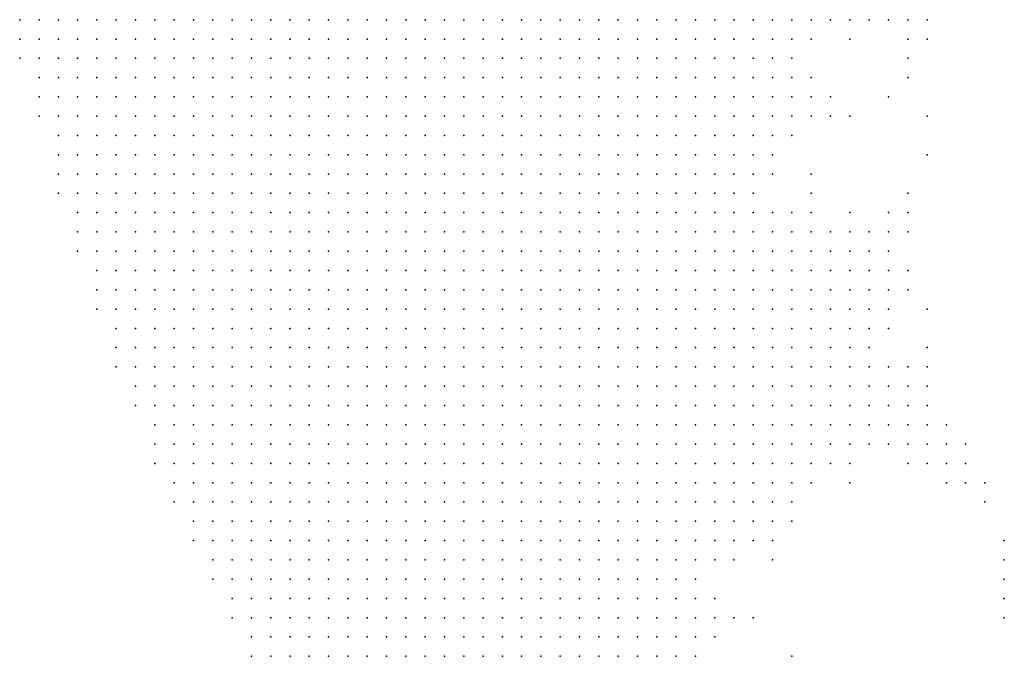
# Model space of a CAD drawing. Units: inches. Extents: x -1.28 to 1.28, y -1.09 to 1.09.
# Drawn here: x -0.57 to -0.47, y -0.39 to -0.32 of the extents above; entities that cross this region are included whole.
import ezdxf

# ---------------------------------------------------------------- set-up
doc = ezdxf.new("R2010")
doc.units = ezdxf.units.IN
doc.header["$MEASUREMENT"] = 0
doc.header["$PDMODE"] = 32
doc.header["$PDSIZE"] = 1e-05
for name, color, linetype in [('layer10', 10, 'Continuous'), ('layer104', 104, 'Continuous'), ('layer11', 11, 'Continuous'), ('layer119', 119, 'Continuous'), ('layer12', 12, 'Continuous'), ('layer126', 126, 'Continuous'), ('layer13', 13, 'Continuous'), ('layer14', 14, 'Continuous'), ('layer15', 15, 'Continuous'), ('layer16', 16, 'Continuous'), ('layer17', 17, 'Continuous'), ('layer18', 18, 'Continuous'), ('layer19', 19, 'Continuous'), ('layer20', 20, 'Continuous'), ('layer21', 21, 'Continuous'), ('layer22', 22, 'Continuous'), ('layer23', 23, 'Continuous'), ('layer24', 24, 'Continuous'), ('layer26', 26, 'Continuous'), ('layer28', 28, 'Continuous'), ('layer29', 29, 'Continuous'), ('layer36', 36, 'Continuous'), ('layer38', 38, 'Continuous'), ('layer44', 44, 'Continuous'), ('layer5', 5, 'Continuous'), ('layer59', 59, 'Continuous'), ('layer6', 6, 'Continuous'), ('layer61', 61, 'Continuous'), ('layer63', 63, 'Continuous'), ('layer7', 7, 'Continuous'), ('layer76', 76, 'Continuous'), ('layer8', 8, 'Continuous'), ('layer9', 9, 'Continuous'), ('layer90', 90, 'Continuous'), ('layer91', 91, 'Continuous')]:
    doc.layers.add(name, color=color, linetype=linetype)

msp = doc.modelspace()

# ---------------------------------------------------------------- linework, layer by layer
at = {"layer": 'layer10', "color": 10}
for p in [(-0.4924, -0.325), (-0.4944, -0.329), (-0.4944, -0.331), (-0.4944, -0.333), (-0.4944, -0.335), (-0.4964, -0.339), (-0.4964, -0.345), (-0.4944, -0.347), (-0.4924, -0.347), (-0.4924, -0.349), (-0.4904, -0.349), (-0.4904, -0.351), (-0.4884, -0.351), (-0.4884, -0.353), (-0.4884, -0.355), (-0.4884, -0.357), (-0.4884, -0.359), (-0.4884, -0.361), (-0.4884, -0.363), (-0.4904, -0.365), (-0.4884, -0.365), (-0.4904, -0.367), (-0.4884, -0.367), (-0.4924, -0.369), (-0.4904, -0.369), (-0.4944, -0.371), (-0.4964, -0.375), (-0.4984, -0.377), (-0.5004, -0.379), (-0.5024, -0.385)]:
    msp.add_point(p, dxfattribs=at)
at = {"layer": 'layer104', "color": 104}
msp.add_point((-0.4724, -0.387), dxfattribs=at)
at = {"layer": 'layer11', "color": 11}
for p in [(-0.4904, -0.325), (-0.4924, -0.327), (-0.4924, -0.331), (-0.4924, -0.333), (-0.4944, -0.337), (-0.4964, -0.341), (-0.4944, -0.345), (-0.4904, -0.347), (-0.4884, -0.349), (-0.4864, -0.351), (-0.4864, -0.353), (-0.4864, -0.355), (-0.4864, -0.357), (-0.4864, -0.359), (-0.4864, -0.361), (-0.4864, -0.363), (-0.4844, -0.363), (-0.4864, -0.365), (-0.4844, -0.365), (-0.4864, -0.367), (-0.4884, -0.369), (-0.4924, -0.371), (-0.4964, -0.377), (-0.4984, -0.379), (-0.5024, -0.387)]:
    msp.add_point(p, dxfattribs=at)
at = {"layer": 'layer119', "color": 119}
msp.add_point((-0.4804, -0.335), dxfattribs=at)
at = {"layer": 'layer12', "color": 12}
for p in [(-0.4884, -0.325), (-0.4924, -0.335), (-0.4924, -0.345), (-0.4864, -0.349), (-0.4844, -0.361), (-0.4824, -0.363), (-0.4824, -0.365), (-0.4844, -0.367), (-0.4864, -0.369), (-0.4944, -0.373), (-0.4964, -0.379), (-0.5024, -0.381), (-0.5044, -0.391)]:
    msp.add_point(p, dxfattribs=at)
at = {"layer": 'layer126', "color": 126}
msp.add_point((-0.4804, -0.355), dxfattribs=at)
at = {"layer": 'layer13', "color": 13}
for p in [(-0.4864, -0.325), (-0.4844, -0.325), (-0.4884, -0.347), (-0.4864, -0.347), (-0.4844, -0.349), (-0.4844, -0.351), (-0.4844, -0.353), (-0.4824, -0.361), (-0.4824, -0.367), (-0.4844, -0.369), (-0.4824, -0.369), (-0.4904, -0.371), (-0.4884, -0.371), (-0.4944, -0.375), (-0.4944, -0.377)]:
    msp.add_point(p, dxfattribs=at)
at = {"layer": 'layer14', "color": 14}
for p in [(-0.4824, -0.325), (-0.4844, -0.347), (-0.4844, -0.355), (-0.4844, -0.357), (-0.4804, -0.367), (-0.4804, -0.369)]:
    msp.add_point(p, dxfattribs=at)
at = {"layer": 'layer15', "color": 15}
for p in [(-0.4904, -0.335), (-0.4804, -0.361), (-0.4804, -0.363), (-0.4804, -0.365)]:
    msp.add_point(p, dxfattribs=at)
at = {"layer": 'layer16', "color": 16}
for p in [(-0.4904, -0.333), (-0.4784, -0.367), (-0.4784, -0.369), (-0.4824, -0.371)]:
    msp.add_point(p, dxfattribs=at)
at = {"layer": 'layer17', "color": 17}
for p in [(-0.4824, -0.327), (-0.4844, -0.345), (-0.4824, -0.351), (-0.4804, -0.371), (-0.4784, -0.371), (-0.4924, -0.373), (-0.4964, -0.381), (-0.5024, -0.389)]:
    msp.add_point(p, dxfattribs=at)
at = {"layer": 'layer18', "color": 18}
for p in [(-0.4804, -0.325), (-0.4884, -0.327), (-0.4824, -0.353)]:
    msp.add_point(p, dxfattribs=at)
at = {"layer": 'layer19', "color": 19}
msp.add_point((-0.4884, -0.373), dxfattribs=at)
at = {"layer": 'layer20', "color": 20}
for p in [(-0.4924, -0.343), (-0.4824, -0.345), (-0.4804, -0.359), (-0.4764, -0.371)]:
    msp.add_point(p, dxfattribs=at)
at = {"layer": 'layer21', "color": 21}
for p in [(-0.4764, -0.369), (-0.5004, -0.381)]:
    msp.add_point(p, dxfattribs=at)
at = {"layer": 'layer22', "color": 22}
for p in [(-0.4824, -0.347), (-0.4764, -0.373), (-0.4944, -0.391)]:
    msp.add_point(p, dxfattribs=at)
at = {"layer": 'layer23', "color": 23}
for p in [(-0.4824, -0.329), (-0.5004, -0.387)]:
    msp.add_point(p, dxfattribs=at)
at = {"layer": 'layer24', "color": 24}
for p in [(-0.4884, -0.335), (-0.4824, -0.343), (-0.4884, -0.345)]:
    msp.add_point(p, dxfattribs=at)
at = {"layer": 'layer26', "color": 26}
msp.add_point((-0.4744, -0.373), dxfattribs=at)
at = {"layer": 'layer28', "color": 28}
msp.add_point((-0.4744, -0.375), dxfattribs=at)
at = {"layer": 'layer29', "color": 29}
msp.add_point((-0.4784, -0.373), dxfattribs=at)
at = {"layer": 'layer36', "color": 36}
msp.add_point((-0.4824, -0.331), dxfattribs=at)
at = {"layer": 'layer38', "color": 38}
msp.add_point((-0.4804, -0.327), dxfattribs=at)
at = {"layer": 'layer44', "color": 44}
msp.add_point((-0.4984, -0.387), dxfattribs=at)
at = {"layer": 'layer5', "color": 5}
for p in [(-0.5744, -0.325), (-0.5724, -0.325), (-0.5704, -0.325), (-0.5684, -0.325), (-0.5664, -0.325), (-0.5644, -0.325), (-0.5624, -0.325), (-0.5604, -0.325), (-0.5584, -0.325), (-0.5564, -0.325), (-0.5544, -0.325), (-0.5524, -0.325), (-0.5504, -0.325), (-0.5484, -0.325), (-0.5464, -0.325), (-0.5444, -0.325), (-0.5424, -0.325), (-0.5404, -0.325), (-0.5384, -0.325), (-0.5744, -0.327), (-0.5724, -0.327), (-0.5704, -0.327), (-0.5684, -0.327), (-0.5664, -0.327), (-0.5644, -0.327), (-0.5624, -0.327), (-0.5604, -0.327), (-0.5584, -0.327), (-0.5564, -0.327), (-0.5544, -0.327), (-0.5524, -0.327), (-0.5504, -0.327), (-0.5484, -0.327), (-0.5464, -0.327), (-0.5444, -0.327), (-0.5424, -0.327), (-0.5404, -0.327), (-0.5384, -0.327), (-0.5744, -0.329), (-0.5724, -0.329), (-0.5704, -0.329), (-0.5684, -0.329), (-0.5664, -0.329), (-0.5644, -0.329), (-0.5624, -0.329), (-0.5604, -0.329), (-0.5584, -0.329), (-0.5564, -0.329), (-0.5544, -0.329), (-0.5524, -0.329), (-0.5504, -0.329), (-0.5484, -0.329), (-0.5464, -0.329), (-0.5444, -0.329), (-0.5424, -0.329), (-0.5404, -0.329), (-0.5384, -0.329), (-0.5364, -0.329), (-0.5724, -0.331), (-0.5704, -0.331), (-0.5684, -0.331), (-0.5664, -0.331), (-0.5644, -0.331), (-0.5624, -0.331), (-0.5604, -0.331), (-0.5584, -0.331), (-0.5564, -0.331), (-0.5544, -0.331), (-0.5524, -0.331), (-0.5504, -0.331), (-0.5484, -0.331), (-0.5464, -0.331), (-0.5444, -0.331), (-0.5424, -0.331), (-0.5404, -0.331), (-0.5384, -0.331), (-0.5364, -0.331), (-0.5724, -0.333), (-0.5704, -0.333), (-0.5684, -0.333), (-0.5664, -0.333), (-0.5644, -0.333), (-0.5624, -0.333), (-0.5604, -0.333), (-0.5584, -0.333), (-0.5564, -0.333), (-0.5544, -0.333), (-0.5524, -0.333), (-0.5504, -0.333), (-0.5484, -0.333), (-0.5464, -0.333), (-0.5444, -0.333), (-0.5424, -0.333), (-0.5404, -0.333), (-0.5384, -0.333), (-0.5364, -0.333), (-0.5724, -0.335), (-0.5704, -0.335), (-0.5684, -0.335), (-0.5664, -0.335), (-0.5644, -0.335), (-0.5624, -0.335), (-0.5604, -0.335), (-0.5584, -0.335), (-0.5564, -0.335), (-0.5544, -0.335), (-0.5524, -0.335), (-0.5504, -0.335), (-0.5484, -0.335), (-0.5464, -0.335), (-0.5444, -0.335), (-0.5424, -0.335), (-0.5404, -0.335), (-0.5384, -0.335), (-0.5364, -0.335), (-0.5344, -0.335), (-0.5704, -0.337), (-0.5684, -0.337), (-0.5664, -0.337), (-0.5644, -0.337), (-0.5624, -0.337), (-0.5604, -0.337), (-0.5584, -0.337), (-0.5564, -0.337), (-0.5544, -0.337), (-0.5524, -0.337), (-0.5504, -0.337), (-0.5484, -0.337), (-0.5464, -0.337), (-0.5444, -0.337), (-0.5424, -0.337), (-0.5404, -0.337), (-0.5384, -0.337), (-0.5364, -0.337), (-0.5344, -0.337), (-0.5704, -0.339), (-0.5684, -0.339), (-0.5664, -0.339), (-0.5644, -0.339), (-0.5624, -0.339), (-0.5604, -0.339), (-0.5584, -0.339), (-0.5564, -0.339), (-0.5544, -0.339), (-0.5524, -0.339), (-0.5504, -0.339), (-0.5484, -0.339), (-0.5464, -0.339), (-0.5444, -0.339), (-0.5424, -0.339), (-0.5404, -0.339), (-0.5384, -0.339), (-0.5364, -0.339), (-0.5344, -0.339), (-0.5324, -0.339), (-0.5704, -0.341), (-0.5684, -0.341), (-0.5664, -0.341), (-0.5644, -0.341), (-0.5624, -0.341), (-0.5604, -0.341), (-0.5584, -0.341), (-0.5564, -0.341), (-0.5544, -0.341), (-0.5524, -0.341), (-0.5504, -0.341), (-0.5484, -0.341), (-0.5464, -0.341), (-0.5444, -0.341), (-0.5424, -0.341), (-0.5404, -0.341), (-0.5384, -0.341), (-0.5364, -0.341), (-0.5344, -0.341), (-0.5324, -0.341), (-0.5704, -0.343), (-0.5684, -0.343), (-0.5664, -0.343), (-0.5644, -0.343), (-0.5624, -0.343), (-0.5604, -0.343), (-0.5584, -0.343), (-0.5564, -0.343), (-0.5544, -0.343), (-0.5524, -0.343), (-0.5504, -0.343), (-0.5484, -0.343), (-0.5464, -0.343), (-0.5444, -0.343), (-0.5424, -0.343), (-0.5404, -0.343), (-0.5384, -0.343), (-0.5364, -0.343), (-0.5344, -0.343), (-0.5324, -0.343), (-0.5684, -0.345), (-0.5664, -0.345), (-0.5644, -0.345), (-0.5624, -0.345), (-0.5604, -0.345), (-0.5584, -0.345), (-0.5564, -0.345), (-0.5544, -0.345), (-0.5524, -0.345), (-0.5504, -0.345), (-0.5484, -0.345), (-0.5464, -0.345), (-0.5444, -0.345), (-0.5424, -0.345), (-0.5404, -0.345), (-0.5384, -0.345), (-0.5364, -0.345), (-0.5344, -0.345), (-0.5324, -0.345), (-0.5304, -0.345), (-0.5684, -0.347), (-0.5664, -0.347), (-0.5644, -0.347), (-0.5624, -0.347), (-0.5604, -0.347), (-0.5584, -0.347), (-0.5564, -0.347), (-0.5544, -0.347), (-0.5524, -0.347), (-0.5504, -0.347), (-0.5484, -0.347), (-0.5464, -0.347), (-0.5444, -0.347), (-0.5424, -0.347), (-0.5404, -0.347), (-0.5384, -0.347), (-0.5364, -0.347), (-0.5344, -0.347), (-0.5324, -0.347), (-0.5304, -0.347), (-0.5684, -0.349), (-0.5664, -0.349), (-0.5644, -0.349), (-0.5624, -0.349), (-0.5604, -0.349), (-0.5584, -0.349), (-0.5564, -0.349), (-0.5544, -0.349), (-0.5524, -0.349), (-0.5504, -0.349), (-0.5484, -0.349), (-0.5464, -0.349), (-0.5444, -0.349), (-0.5424, -0.349), (-0.5404, -0.349), (-0.5384, -0.349), (-0.5364, -0.349), (-0.5344, -0.349), (-0.5324, -0.349), (-0.5304, -0.349), (-0.5664, -0.351), (-0.5644, -0.351), (-0.5624, -0.351), (-0.5604, -0.351), (-0.5584, -0.351), (-0.5564, -0.351), (-0.5544, -0.351), (-0.5524, -0.351), (-0.5504, -0.351), (-0.5484, -0.351), (-0.5464, -0.351), (-0.5444, -0.351), (-0.5424, -0.351), (-0.5404, -0.351), (-0.5384, -0.351), (-0.5364, -0.351), (-0.5344, -0.351), (-0.5324, -0.351), (-0.5304, -0.351), (-0.5284, -0.351), (-0.5664, -0.353), (-0.5644, -0.353), (-0.5624, -0.353), (-0.5604, -0.353), (-0.5584, -0.353), (-0.5564, -0.353), (-0.5544, -0.353), (-0.5524, -0.353), (-0.5504, -0.353), (-0.5484, -0.353), (-0.5464, -0.353), (-0.5444, -0.353), (-0.5424, -0.353), (-0.5404, -0.353), (-0.5384, -0.353), (-0.5364, -0.353), (-0.5344, -0.353), (-0.5324, -0.353), (-0.5304, -0.353), (-0.5284, -0.353), (-0.5664, -0.355), (-0.5644, -0.355), (-0.5624, -0.355), (-0.5604, -0.355), (-0.5584, -0.355), (-0.5564, -0.355), (-0.5544, -0.355), (-0.5524, -0.355), (-0.5504, -0.355), (-0.5484, -0.355), (-0.5464, -0.355), (-0.5444, -0.355), (-0.5424, -0.355), (-0.5404, -0.355), (-0.5384, -0.355), (-0.5364, -0.355), (-0.5344, -0.355), (-0.5324, -0.355), (-0.5304, -0.355), (-0.5284, -0.355), (-0.5644, -0.357), (-0.5624, -0.357), (-0.5604, -0.357), (-0.5584, -0.357), (-0.5564, -0.357), (-0.5544, -0.357), (-0.5524, -0.357), (-0.5504, -0.357), (-0.5484, -0.357), (-0.5464, -0.357), (-0.5444, -0.357), (-0.5424, -0.357), (-0.5404, -0.357), (-0.5384, -0.357), (-0.5364, -0.357), (-0.5344, -0.357), (-0.5324, -0.357), (-0.5304, -0.357), (-0.5284, -0.357), (-0.5264, -0.357), (-0.5644, -0.359), (-0.5624, -0.359), (-0.5604, -0.359), (-0.5584, -0.359), (-0.5564, -0.359), (-0.5544, -0.359), (-0.5524, -0.359), (-0.5504, -0.359), (-0.5484, -0.359), (-0.5464, -0.359), (-0.5444, -0.359), (-0.5424, -0.359), (-0.5404, -0.359), (-0.5384, -0.359), (-0.5364, -0.359), (-0.5344, -0.359), (-0.5324, -0.359), (-0.5304, -0.359), (-0.5284, -0.359), (-0.5264, -0.359), (-0.5644, -0.361), (-0.5624, -0.361), (-0.5604, -0.361), (-0.5584, -0.361), (-0.5564, -0.361), (-0.5544, -0.361), (-0.5524, -0.361), (-0.5504, -0.361), (-0.5484, -0.361), (-0.5464, -0.361), (-0.5444, -0.361), (-0.5424, -0.361), (-0.5404, -0.361), (-0.5384, -0.361), (-0.5364, -0.361), (-0.5344, -0.361), (-0.5324, -0.361), (-0.5304, -0.361), (-0.5284, -0.361), (-0.5264, -0.361), (-0.5624, -0.363), (-0.5604, -0.363), (-0.5584, -0.363), (-0.5564, -0.363), (-0.5544, -0.363), (-0.5524, -0.363), (-0.5504, -0.363), (-0.5484, -0.363), (-0.5464, -0.363), (-0.5444, -0.363), (-0.5424, -0.363), (-0.5404, -0.363), (-0.5384, -0.363), (-0.5364, -0.363), (-0.5344, -0.363), (-0.5324, -0.363), (-0.5304, -0.363), (-0.5284, -0.363), (-0.5264, -0.363), (-0.5624, -0.365), (-0.5604, -0.365), (-0.5584, -0.365), (-0.5564, -0.365), (-0.5544, -0.365), (-0.5524, -0.365), (-0.5504, -0.365), (-0.5484, -0.365), (-0.5464, -0.365), (-0.5444, -0.365), (-0.5424, -0.365), (-0.5404, -0.365), (-0.5384, -0.365), (-0.5364, -0.365), (-0.5344, -0.365), (-0.5324, -0.365), (-0.5304, -0.365), (-0.5284, -0.365), (-0.5264, -0.365), (-0.5244, -0.365), (-0.5604, -0.367), (-0.5584, -0.367), (-0.5564, -0.367), (-0.5544, -0.367), (-0.5524, -0.367), (-0.5504, -0.367), (-0.5484, -0.367), (-0.5464, -0.367), (-0.5444, -0.367), (-0.5424, -0.367), (-0.5404, -0.367), (-0.5384, -0.367), (-0.5364, -0.367), (-0.5344, -0.367), (-0.5324, -0.367), (-0.5304, -0.367), (-0.5284, -0.367), (-0.5264, -0.367), (-0.5244, -0.367), (-0.5604, -0.369), (-0.5584, -0.369), (-0.5564, -0.369), (-0.5544, -0.369), (-0.5524, -0.369), (-0.5504, -0.369), (-0.5484, -0.369), (-0.5464, -0.369), (-0.5444, -0.369), (-0.5424, -0.369), (-0.5404, -0.369), (-0.5384, -0.369), (-0.5364, -0.369), (-0.5344, -0.369), (-0.5324, -0.369), (-0.5304, -0.369), (-0.5284, -0.369), (-0.5264, -0.369), (-0.5244, -0.369), (-0.5604, -0.371), (-0.5584, -0.371), (-0.5564, -0.371), (-0.5544, -0.371), (-0.5524, -0.371), (-0.5504, -0.371), (-0.5484, -0.371), (-0.5464, -0.371), (-0.5444, -0.371), (-0.5424, -0.371), (-0.5404, -0.371), (-0.5384, -0.371), (-0.5364, -0.371), (-0.5344, -0.371), (-0.5324, -0.371), (-0.5304, -0.371), (-0.5284, -0.371), (-0.5264, -0.371), (-0.5244, -0.371), (-0.5584, -0.373), (-0.5564, -0.373), (-0.5544, -0.373), (-0.5524, -0.373), (-0.5504, -0.373), (-0.5484, -0.373), (-0.5464, -0.373), (-0.5444, -0.373), (-0.5424, -0.373), (-0.5404, -0.373), (-0.5384, -0.373), (-0.5364, -0.373), (-0.5344, -0.373), (-0.5324, -0.373), (-0.5304, -0.373), (-0.5284, -0.373), (-0.5264, -0.373), (-0.5244, -0.373), (-0.5224, -0.373), (-0.5584, -0.375), (-0.5564, -0.375), (-0.5544, -0.375), (-0.5524, -0.375), (-0.5504, -0.375), (-0.5484, -0.375), (-0.5464, -0.375), (-0.5444, -0.375), (-0.5424, -0.375), (-0.5404, -0.375), (-0.5384, -0.375), (-0.5364, -0.375), (-0.5344, -0.375), (-0.5324, -0.375), (-0.5304, -0.375), (-0.5284, -0.375), (-0.5264, -0.375), (-0.5244, -0.375), (-0.5224, -0.375), (-0.5564, -0.377), (-0.5544, -0.377), (-0.5524, -0.377), (-0.5504, -0.377), (-0.5484, -0.377), (-0.5464, -0.377), (-0.5444, -0.377), (-0.5424, -0.377), (-0.5404, -0.377), (-0.5384, -0.377), (-0.5364, -0.377), (-0.5344, -0.377), (-0.5324, -0.377), (-0.5304, -0.377), (-0.5284, -0.377), (-0.5264, -0.377), (-0.5244, -0.377), (-0.5224, -0.377), (-0.5564, -0.379), (-0.5544, -0.379), (-0.5524, -0.379), (-0.5504, -0.379), (-0.5484, -0.379), (-0.5464, -0.379), (-0.5444, -0.379), (-0.5424, -0.379), (-0.5404, -0.379), (-0.5384, -0.379), (-0.5364, -0.379), (-0.5344, -0.379), (-0.5324, -0.379), (-0.5304, -0.379), (-0.5284, -0.379), (-0.5264, -0.379), (-0.5244, -0.379), (-0.5224, -0.379), (-0.5544, -0.381), (-0.5524, -0.381), (-0.5504, -0.381), (-0.5484, -0.381), (-0.5464, -0.381), (-0.5444, -0.381), (-0.5424, -0.381), (-0.5404, -0.381), (-0.5384, -0.381), (-0.5364, -0.381), (-0.5344, -0.381), (-0.5324, -0.381), (-0.5304, -0.381), (-0.5284, -0.381), (-0.5264, -0.381), (-0.5244, -0.381), (-0.5224, -0.381), (-0.5204, -0.381), (-0.5544, -0.383), (-0.5524, -0.383), (-0.5504, -0.383), (-0.5484, -0.383), (-0.5464, -0.383), (-0.5444, -0.383), (-0.5424, -0.383), (-0.5404, -0.383), (-0.5384, -0.383), (-0.5364, -0.383), (-0.5344, -0.383), (-0.5324, -0.383), (-0.5304, -0.383), (-0.5284, -0.383), (-0.5264, -0.383), (-0.5244, -0.383), (-0.5224, -0.383), (-0.5204, -0.383), (-0.5524, -0.385), (-0.5504, -0.385), (-0.5484, -0.385), (-0.5464, -0.385), (-0.5444, -0.385), (-0.5424, -0.385), (-0.5404, -0.385), (-0.5384, -0.385), (-0.5364, -0.385), (-0.5344, -0.385), (-0.5324, -0.385), (-0.5304, -0.385), (-0.5284, -0.385), (-0.5264, -0.385), (-0.5244, -0.385), (-0.5224, -0.385), (-0.5204, -0.385), (-0.5524, -0.387), (-0.5504, -0.387), (-0.5484, -0.387), (-0.5464, -0.387), (-0.5444, -0.387), (-0.5424, -0.387), (-0.5404, -0.387), (-0.5384, -0.387), (-0.5364, -0.387), (-0.5344, -0.387), (-0.5324, -0.387), (-0.5304, -0.387), (-0.5284, -0.387), (-0.5264, -0.387), (-0.5244, -0.387), (-0.5224, -0.387), (-0.5204, -0.387), (-0.5504, -0.389), (-0.5484, -0.389), (-0.5464, -0.389), (-0.5444, -0.389), (-0.5424, -0.389), (-0.5404, -0.389), (-0.5384, -0.389), (-0.5364, -0.389), (-0.5344, -0.389), (-0.5324, -0.389), (-0.5304, -0.389), (-0.5284, -0.389), (-0.5264, -0.389), (-0.5244, -0.389), (-0.5224, -0.389), (-0.5204, -0.389), (-0.5504, -0.391), (-0.5484, -0.391), (-0.5464, -0.391), (-0.5444, -0.391), (-0.5424, -0.391), (-0.5404, -0.391), (-0.5384, -0.391), (-0.5364, -0.391), (-0.5344, -0.391), (-0.5324, -0.391), (-0.5304, -0.391), (-0.5284, -0.391), (-0.5264, -0.391), (-0.5244, -0.391), (-0.5224, -0.391), (-0.5204, -0.391), (-0.5184, -0.391)]:
    msp.add_point(p, dxfattribs=at)
at = {"layer": 'layer59', "color": 59}
msp.add_point((-0.4724, -0.379), dxfattribs=at)
at = {"layer": 'layer6', "color": 6}
for p in [(-0.5364, -0.325), (-0.5344, -0.325), (-0.5324, -0.325), (-0.5304, -0.325), (-0.5284, -0.325), (-0.5264, -0.325), (-0.5244, -0.325), (-0.5224, -0.325), (-0.5204, -0.325), (-0.5184, -0.325), (-0.5164, -0.325), (-0.5144, -0.325), (-0.5124, -0.325), (-0.5364, -0.327), (-0.5344, -0.327), (-0.5324, -0.327), (-0.5304, -0.327), (-0.5284, -0.327), (-0.5264, -0.327), (-0.5244, -0.327), (-0.5224, -0.327), (-0.5204, -0.327), (-0.5184, -0.327), (-0.5164, -0.327), (-0.5144, -0.327), (-0.5124, -0.327), (-0.5104, -0.327), (-0.5344, -0.329), (-0.5324, -0.329), (-0.5304, -0.329), (-0.5284, -0.329), (-0.5264, -0.329), (-0.5244, -0.329), (-0.5224, -0.329), (-0.5204, -0.329), (-0.5184, -0.329), (-0.5164, -0.329), (-0.5144, -0.329), (-0.5124, -0.329), (-0.5104, -0.329), (-0.5344, -0.331), (-0.5324, -0.331), (-0.5304, -0.331), (-0.5284, -0.331), (-0.5264, -0.331), (-0.5244, -0.331), (-0.5224, -0.331), (-0.5204, -0.331), (-0.5184, -0.331), (-0.5164, -0.331), (-0.5144, -0.331), (-0.5124, -0.331), (-0.5104, -0.331), (-0.5344, -0.333), (-0.5324, -0.333), (-0.5304, -0.333), (-0.5284, -0.333), (-0.5264, -0.333), (-0.5244, -0.333), (-0.5224, -0.333), (-0.5204, -0.333), (-0.5184, -0.333), (-0.5164, -0.333), (-0.5144, -0.333), (-0.5124, -0.333), (-0.5104, -0.333), (-0.5324, -0.335), (-0.5304, -0.335), (-0.5284, -0.335), (-0.5264, -0.335), (-0.5244, -0.335), (-0.5224, -0.335), (-0.5204, -0.335), (-0.5184, -0.335), (-0.5164, -0.335), (-0.5144, -0.335), (-0.5124, -0.335), (-0.5104, -0.335), (-0.5324, -0.337), (-0.5304, -0.337), (-0.5284, -0.337), (-0.5264, -0.337), (-0.5244, -0.337), (-0.5224, -0.337), (-0.5204, -0.337), (-0.5184, -0.337), (-0.5164, -0.337), (-0.5144, -0.337), (-0.5124, -0.337), (-0.5104, -0.337), (-0.5304, -0.339), (-0.5284, -0.339), (-0.5264, -0.339), (-0.5244, -0.339), (-0.5224, -0.339), (-0.5204, -0.339), (-0.5184, -0.339), (-0.5164, -0.339), (-0.5144, -0.339), (-0.5124, -0.339), (-0.5104, -0.339), (-0.5304, -0.341), (-0.5284, -0.341), (-0.5264, -0.341), (-0.5244, -0.341), (-0.5224, -0.341), (-0.5204, -0.341), (-0.5184, -0.341), (-0.5164, -0.341), (-0.5144, -0.341), (-0.5124, -0.341), (-0.5104, -0.341), (-0.5304, -0.343), (-0.5284, -0.343), (-0.5264, -0.343), (-0.5244, -0.343), (-0.5224, -0.343), (-0.5204, -0.343), (-0.5184, -0.343), (-0.5164, -0.343), (-0.5144, -0.343), (-0.5124, -0.343), (-0.5104, -0.343), (-0.5284, -0.345), (-0.5264, -0.345), (-0.5244, -0.345), (-0.5224, -0.345), (-0.5204, -0.345), (-0.5184, -0.345), (-0.5164, -0.345), (-0.5144, -0.345), (-0.5124, -0.345), (-0.5104, -0.345), (-0.5284, -0.347), (-0.5264, -0.347), (-0.5244, -0.347), (-0.5224, -0.347), (-0.5204, -0.347), (-0.5184, -0.347), (-0.5164, -0.347), (-0.5144, -0.347), (-0.5124, -0.347), (-0.5104, -0.347), (-0.5284, -0.349), (-0.5264, -0.349), (-0.5244, -0.349), (-0.5224, -0.349), (-0.5204, -0.349), (-0.5184, -0.349), (-0.5164, -0.349), (-0.5144, -0.349), (-0.5124, -0.349), (-0.5104, -0.349), (-0.5264, -0.351), (-0.5244, -0.351), (-0.5224, -0.351), (-0.5204, -0.351), (-0.5184, -0.351), (-0.5164, -0.351), (-0.5144, -0.351), (-0.5124, -0.351), (-0.5104, -0.351), (-0.5264, -0.353), (-0.5244, -0.353), (-0.5224, -0.353), (-0.5204, -0.353), (-0.5184, -0.353), (-0.5164, -0.353), (-0.5144, -0.353), (-0.5124, -0.353), (-0.5104, -0.353), (-0.5264, -0.355), (-0.5244, -0.355), (-0.5224, -0.355), (-0.5204, -0.355), (-0.5184, -0.355), (-0.5164, -0.355), (-0.5144, -0.355), (-0.5124, -0.355), (-0.5104, -0.355), (-0.5244, -0.357), (-0.5224, -0.357), (-0.5204, -0.357), (-0.5184, -0.357), (-0.5164, -0.357), (-0.5144, -0.357), (-0.5124, -0.357), (-0.5244, -0.359), (-0.5224, -0.359), (-0.5204, -0.359), (-0.5184, -0.359), (-0.5164, -0.359), (-0.5144, -0.359), (-0.5124, -0.359), (-0.5244, -0.361), (-0.5224, -0.361), (-0.5204, -0.361), (-0.5184, -0.361), (-0.5164, -0.361), (-0.5144, -0.361), (-0.5124, -0.361), (-0.5244, -0.363), (-0.5224, -0.363), (-0.5204, -0.363), (-0.5184, -0.363), (-0.5164, -0.363), (-0.5144, -0.363), (-0.5124, -0.363), (-0.5224, -0.365), (-0.5204, -0.365), (-0.5184, -0.365), (-0.5164, -0.365), (-0.5144, -0.365), (-0.5124, -0.365), (-0.5224, -0.367), (-0.5204, -0.367), (-0.5184, -0.367), (-0.5164, -0.367), (-0.5144, -0.367), (-0.5124, -0.367), (-0.5224, -0.369), (-0.5204, -0.369), (-0.5184, -0.369), (-0.5164, -0.369), (-0.5144, -0.369), (-0.5124, -0.369), (-0.5224, -0.371), (-0.5204, -0.371), (-0.5184, -0.371), (-0.5164, -0.371), (-0.5144, -0.371), (-0.5124, -0.371), (-0.5204, -0.373), (-0.5184, -0.373), (-0.5164, -0.373), (-0.5144, -0.373), (-0.5124, -0.373), (-0.5204, -0.375), (-0.5184, -0.375), (-0.5164, -0.375), (-0.5144, -0.375), (-0.5124, -0.375), (-0.5204, -0.377), (-0.5184, -0.377), (-0.5164, -0.377), (-0.5144, -0.377), (-0.5124, -0.377), (-0.5204, -0.379), (-0.5184, -0.379), (-0.5164, -0.379), (-0.5144, -0.379), (-0.5124, -0.379), (-0.5184, -0.381), (-0.5164, -0.381), (-0.5144, -0.381), (-0.5124, -0.381), (-0.5184, -0.383), (-0.5164, -0.383), (-0.5144, -0.383), (-0.5124, -0.383), (-0.5184, -0.385), (-0.5164, -0.385), (-0.5144, -0.385), (-0.5124, -0.385), (-0.5184, -0.387), (-0.5164, -0.387), (-0.5144, -0.387), (-0.5124, -0.387), (-0.5184, -0.389), (-0.5164, -0.389), (-0.5144, -0.389), (-0.5124, -0.389), (-0.5164, -0.391), (-0.5144, -0.391), (-0.5124, -0.391), (-0.5104, -0.391)]:
    msp.add_point(p, dxfattribs=at)
at = {"layer": 'layer61', "color": 61}
msp.add_point((-0.4724, -0.381), dxfattribs=at)
at = {"layer": 'layer63', "color": 63}
msp.add_point((-0.4804, -0.339), dxfattribs=at)
at = {"layer": 'layer7', "color": 7}
for p in [(-0.5104, -0.325), (-0.5084, -0.325), (-0.5064, -0.325), (-0.5044, -0.325), (-0.5084, -0.327), (-0.5064, -0.327), (-0.5044, -0.327), (-0.5084, -0.329), (-0.5064, -0.329), (-0.5044, -0.329), (-0.5024, -0.329), (-0.5084, -0.331), (-0.5064, -0.331), (-0.5044, -0.331), (-0.5024, -0.331), (-0.5084, -0.333), (-0.5064, -0.333), (-0.5044, -0.333), (-0.5024, -0.333), (-0.5084, -0.335), (-0.5064, -0.335), (-0.5044, -0.335), (-0.5024, -0.335), (-0.5084, -0.337), (-0.5064, -0.337), (-0.5044, -0.337), (-0.5024, -0.337), (-0.5084, -0.339), (-0.5064, -0.339), (-0.5044, -0.339), (-0.5024, -0.339), (-0.5084, -0.341), (-0.5064, -0.341), (-0.5044, -0.341), (-0.5024, -0.341), (-0.5084, -0.343), (-0.5064, -0.343), (-0.5044, -0.343), (-0.5024, -0.343), (-0.5084, -0.345), (-0.5064, -0.345), (-0.5044, -0.345), (-0.5024, -0.345), (-0.5084, -0.347), (-0.5064, -0.347), (-0.5044, -0.347), (-0.5024, -0.347), (-0.5084, -0.349), (-0.5064, -0.349), (-0.5044, -0.349), (-0.5024, -0.349), (-0.5084, -0.351), (-0.5064, -0.351), (-0.5044, -0.351), (-0.5024, -0.351), (-0.5084, -0.353), (-0.5064, -0.353), (-0.5044, -0.353), (-0.5024, -0.353), (-0.5084, -0.355), (-0.5064, -0.355), (-0.5044, -0.355), (-0.5024, -0.355), (-0.5104, -0.357), (-0.5084, -0.357), (-0.5064, -0.357), (-0.5044, -0.357), (-0.5024, -0.357), (-0.5104, -0.359), (-0.5084, -0.359), (-0.5064, -0.359), (-0.5044, -0.359), (-0.5024, -0.359), (-0.5104, -0.361), (-0.5084, -0.361), (-0.5064, -0.361), (-0.5044, -0.361), (-0.5024, -0.361), (-0.5104, -0.363), (-0.5084, -0.363), (-0.5064, -0.363), (-0.5044, -0.363), (-0.5024, -0.363), (-0.5104, -0.365), (-0.5084, -0.365), (-0.5064, -0.365), (-0.5044, -0.365), (-0.5024, -0.365), (-0.5104, -0.367), (-0.5084, -0.367), (-0.5064, -0.367), (-0.5044, -0.367), (-0.5024, -0.367), (-0.5104, -0.369), (-0.5084, -0.369), (-0.5064, -0.369), (-0.5044, -0.369), (-0.5024, -0.369), (-0.5104, -0.371), (-0.5084, -0.371), (-0.5064, -0.371), (-0.5044, -0.371), (-0.5104, -0.373), (-0.5084, -0.373), (-0.5064, -0.373), (-0.5044, -0.373), (-0.5104, -0.375), (-0.5084, -0.375), (-0.5064, -0.375), (-0.5044, -0.375), (-0.5104, -0.377), (-0.5084, -0.377), (-0.5064, -0.377), (-0.5104, -0.379), (-0.5084, -0.379), (-0.5064, -0.379), (-0.5104, -0.381), (-0.5084, -0.381), (-0.5064, -0.381), (-0.5104, -0.383), (-0.5084, -0.383), (-0.5104, -0.385), (-0.5084, -0.385), (-0.5104, -0.387), (-0.5084, -0.387), (-0.5104, -0.389), (-0.5084, -0.389), (-0.5084, -0.391)]:
    msp.add_point(p, dxfattribs=at)
at = {"layer": 'layer76', "color": 76}
msp.add_point((-0.4724, -0.383), dxfattribs=at)
at = {"layer": 'layer8', "color": 8}
for p in [(-0.5024, -0.325), (-0.5004, -0.325), (-0.4984, -0.325), (-0.4964, -0.325), (-0.5024, -0.327), (-0.5004, -0.327), (-0.4984, -0.327), (-0.4964, -0.327), (-0.5004, -0.329), (-0.4984, -0.329), (-0.5004, -0.331), (-0.4984, -0.331), (-0.5004, -0.333), (-0.4984, -0.333), (-0.5004, -0.335), (-0.5004, -0.337), (-0.5004, -0.339), (-0.5004, -0.341), (-0.5004, -0.343), (-0.5004, -0.345), (-0.4984, -0.345), (-0.5004, -0.347), (-0.4984, -0.347), (-0.5004, -0.349), (-0.4984, -0.349), (-0.5004, -0.351), (-0.4984, -0.351), (-0.4964, -0.351), (-0.5004, -0.353), (-0.4984, -0.353), (-0.4964, -0.353), (-0.5004, -0.355), (-0.4984, -0.355), (-0.4964, -0.355), (-0.5004, -0.357), (-0.4984, -0.357), (-0.4964, -0.357), (-0.4944, -0.357), (-0.5004, -0.359), (-0.4984, -0.359), (-0.4964, -0.359), (-0.4944, -0.359), (-0.5004, -0.361), (-0.4984, -0.361), (-0.4964, -0.361), (-0.4944, -0.361), (-0.5004, -0.363), (-0.4984, -0.363), (-0.4964, -0.363), (-0.4944, -0.363), (-0.5004, -0.365), (-0.4984, -0.365), (-0.4964, -0.365), (-0.4944, -0.365), (-0.5004, -0.367), (-0.4984, -0.367), (-0.4964, -0.367), (-0.5004, -0.369), (-0.4984, -0.369), (-0.4964, -0.369), (-0.5024, -0.371), (-0.5004, -0.371), (-0.4984, -0.371), (-0.5024, -0.373), (-0.5004, -0.373), (-0.5024, -0.375), (-0.5044, -0.377), (-0.5024, -0.377), (-0.5044, -0.379), (-0.5044, -0.381), (-0.5064, -0.383), (-0.5064, -0.385), (-0.5064, -0.387), (-0.5064, -0.389), (-0.5064, -0.391)]:
    msp.add_point(p, dxfattribs=at)
at = {"layer": 'layer9', "color": 9}
for p in [(-0.4944, -0.325), (-0.4944, -0.327), (-0.4964, -0.329), (-0.4964, -0.331), (-0.4964, -0.333), (-0.4984, -0.335), (-0.4964, -0.335), (-0.4984, -0.337), (-0.4964, -0.337), (-0.4984, -0.339), (-0.4984, -0.341), (-0.4984, -0.343), (-0.4964, -0.347), (-0.4964, -0.349), (-0.4944, -0.349), (-0.4944, -0.351), (-0.4924, -0.351), (-0.4944, -0.353), (-0.4924, -0.353), (-0.4904, -0.353), (-0.4944, -0.355), (-0.4924, -0.355), (-0.4904, -0.355), (-0.4924, -0.357), (-0.4904, -0.357), (-0.4924, -0.359), (-0.4904, -0.359), (-0.4924, -0.361), (-0.4904, -0.361), (-0.4924, -0.363), (-0.4904, -0.363), (-0.4924, -0.365), (-0.4944, -0.367), (-0.4924, -0.367), (-0.4944, -0.369), (-0.4964, -0.371), (-0.4984, -0.373), (-0.4964, -0.373), (-0.5004, -0.375), (-0.4984, -0.375), (-0.5004, -0.377), (-0.5024, -0.379), (-0.5044, -0.383), (-0.5044, -0.385), (-0.5044, -0.387), (-0.5044, -0.389)]:
    msp.add_point(p, dxfattribs=at)
at = {"layer": 'layer90', "color": 90}
msp.add_point((-0.4924, -0.341), dxfattribs=at)
at = {"layer": 'layer91', "color": 91}
for p in [(-0.4844, -0.333), (-0.4724, -0.385)]:
    msp.add_point(p, dxfattribs=at)

doc.saveas('drawing.dxf')
